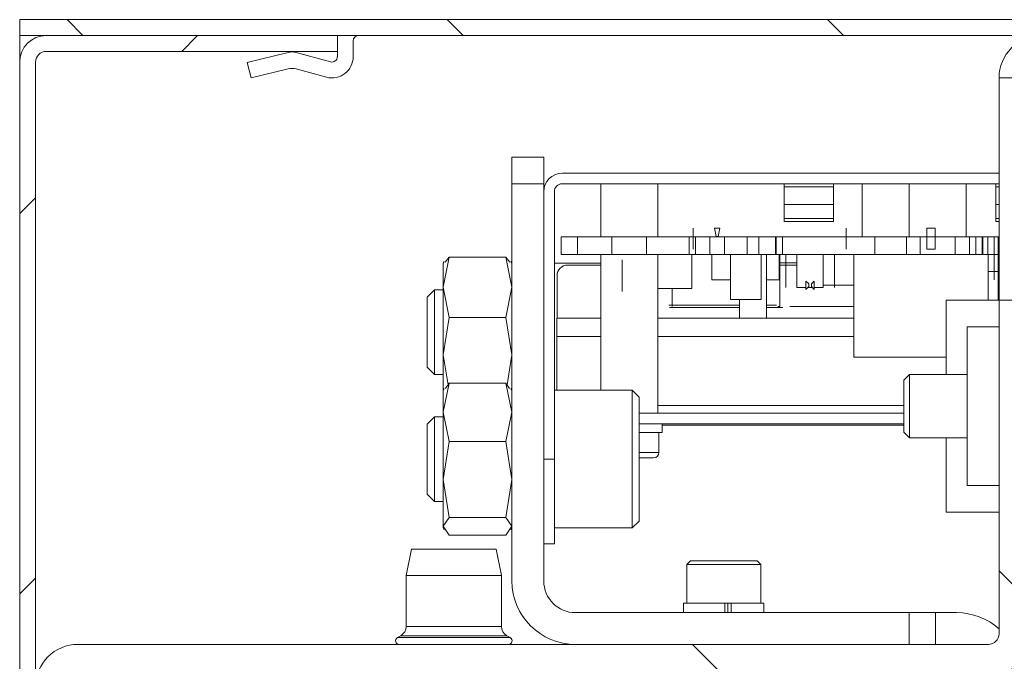
# Paper-space layout 'Sheet2' of a CAD drawing. Units: millimetres. Extents: x 0 to 420, y 0 to 297.
# Drawn here: x 252 to 264, y 198 to 205 of the extents above; entities that cross this region are included whole.
import ezdxf

# ---------------------------------------------------------------- set-up
doc = ezdxf.new("R2010")
doc.units = ezdxf.units.MM

psp = doc.layouts.new('Sheet2')

# ---------------------------------------------------------------- hatches: boundary and pattern name
at = {"linetype": 'Continuous', "lineweight": 18}
h = psp.add_hatch(dxfattribs=at)
h.set_pattern_fill('ANSI31', angle=90, style=0)
edge = h.paths.add_edge_path(flags=0)
edge.add_line((272.771, 205.168), (252.271, 205.168))
edge.add_line((252.271, 205.168), (252.271, 204.98))
edge.add_line((252.271, 204.98), (272.771, 204.98))
edge.add_arc((272.771, 204.855), 0.125, 0, 90, ccw=False)
edge.add_line((272.896, 204.855), (272.896, 187.98))
edge.add_arc((272.771, 187.98), 0.125, 270, 360, ccw=False)
edge.add_line((272.771, 187.855), (260.958, 187.855))
edge.add_arc((260.958, 187.98), 0.125, 180, 270, ccw=False)
edge.add_line((260.833, 187.98), (260.833, 188.543))
edge.add_line((260.833, 188.543), (260.646, 188.543))
edge.add_line((260.646, 188.543), (260.646, 187.98))
edge.add_arc((260.958, 187.98), 0.313, 180, 270)
edge.add_line((260.958, 187.668), (272.771, 187.668))
edge.add_arc((272.771, 187.98), 0.313, 270, 360)
edge.add_line((273.083, 187.98), (273.083, 204.855))
edge.add_arc((272.771, 204.855), 0.313, 0, 90)
h = psp.add_hatch(dxfattribs=at)
h.set_pattern_fill('ANSI31', angle=3e-322, style=0)
edge = h.paths.add_edge_path(flags=0)
edge.add_line((252.583, 204.793), (256.021, 204.793))
edge.add_line((256.021, 204.793), (256.021, 204.98))
edge.add_line((256.021, 204.98), (252.583, 204.98))
edge.add_arc((252.583, 204.668), 0.313, 90, 180)
edge.add_line((252.271, 204.668), (252.271, 187.98))
edge.add_arc((252.583, 187.98), 0.313, 180, 270)
edge.add_line((252.583, 187.668), (253.958, 187.668))
edge.add_arc((253.958, 187.98), 0.313, 270, 360)
edge.add_line((254.271, 187.98), (254.271, 188.543))
edge.add_line((254.271, 188.543), (254.083, 188.543))
edge.add_line((254.083, 188.543), (254.083, 187.98))
edge.add_arc((253.958, 187.98), 0.125, 270, 360, ccw=False)
edge.add_line((253.958, 187.855), (252.583, 187.855))
edge.add_arc((252.583, 187.98), 0.125, 180, 270, ccw=False)
edge.add_line((252.458, 187.98), (252.458, 204.668))
edge.add_arc((252.583, 204.668), 0.125, 90, 180, ccw=False)
h = psp.add_hatch(dxfattribs=at)
h.set_pattern_fill('ANSI32', angle=90, style=0)
edge = h.paths.add_edge_path(flags=0)
edge.add_line((252.833, 190.293), (252.833, 197.293))
edge.add_arc((252.958, 197.293), 0.125, 90, 180, ccw=False)
edge.add_line((252.958, 197.418), (263.708, 197.418))
edge.add_arc((263.708, 197.918), 0.5, 270, 360)
edge.add_line((264.208, 197.918), (264.208, 201.855))
edge.add_line((264.208, 201.855), (263.833, 201.855))
edge.add_line((263.833, 201.855), (263.833, 197.918))
edge.add_arc((263.708, 197.918), 0.125, 270, 360, ccw=False)
edge.add_line((263.708, 197.793), (252.958, 197.793))
edge.add_arc((252.958, 197.293), 0.5, 90, 180)
edge.add_line((252.458, 197.293), (252.458, 190.293))
edge.add_line((252.458, 190.293), (252.833, 190.293))

# ---------------------------------------------------------------- linework, layer by layer
at = {"color": 7, "linetype": 'Continuous', "lineweight": 18}
for p, q in [((252.271, 205.168), (252.271, 204.98)), ((272.771, 205.168), (252.271, 205.168)), ((272.771, 204.98), (252.271, 204.98)), ((252.271, 204.668), (252.271, 204.98)), ((256.021, 204.98), (252.583, 204.98)), ((256.021, 204.793), (256.021, 204.98)), ((256.208, 204.918), (256.208, 204.73)), ((256.021, 204.793), (252.583, 204.793)), ((254.958, 204.662), (255.442, 204.781)), ((255.536, 204.78), (255.942, 204.67)), ((256.021, 204.73), (256.021, 204.793)), ((252.271, 204.668), (252.271, 187.98)), ((252.458, 204.668), (252.458, 187.98)), ((255.003, 204.48), (254.958, 204.662)), ((255.44, 204.587), (255.003, 204.48)), ((255.893, 204.489), (255.534, 204.586)), ((263.833, 201.855), (263.833, 204.48)), ((264.208, 204.48), (263.833, 204.48)), ((258.458, 203.543), (258.083, 203.543)), ((258.083, 203.23), (258.083, 203.543)), ((258.458, 203.23), (258.458, 203.543)), ((263.833, 203.355), (258.675, 203.355)), ((258.083, 203.23), (258.458, 203.23)), ((258.083, 198.543), (258.083, 203.23)), ((258.458, 198.543), (258.458, 203.23)), ((258.675, 203.23), (263.833, 203.23)), ((259.13, 203.23), (259.13, 202.605)), ((259.804, 202.605), (259.804, 203.23)), ((261.296, 203.196), (261.296, 203.23)), ((261.88, 203.23), (261.88, 203.196)), ((262.218, 203.23), (262.218, 202.605)), ((262.773, 203.23), (262.773, 202.605)), ((263.447, 202.605), (263.447, 203.23)), ((263.796, 203.196), (263.796, 203.23)), ((258.583, 199.98), (258.583, 203.138)), ((261.296, 203.196), (261.88, 203.196)), ((261.296, 203.196), (261.296, 202.987)), ((261.88, 202.987), (261.88, 203.196)), ((263.796, 203.196), (263.833, 203.196)), ((263.796, 203.196), (263.796, 202.987)), ((261.88, 202.987), (261.296, 202.987)), ((261.296, 202.987), (261.296, 202.819)), ((261.88, 202.819), (261.88, 202.987)), ((263.833, 202.987), (263.796, 202.987)), ((263.796, 202.987), (263.796, 202.819)), ((261.88, 202.819), (261.296, 202.819)), ((261.296, 202.819), (261.296, 202.784)), ((261.88, 202.784), (261.296, 202.784)), ((261.88, 202.784), (261.88, 202.819)), ((263.796, 202.819), (263.796, 202.784)), ((263.833, 202.784), (263.796, 202.784)), ((260.223, 202.708), (260.223, 202.458)), ((260.475, 202.708), (260.537, 202.708)), ((260.493, 202.608), (260.475, 202.708)), ((260.537, 202.708), (260.518, 202.608)), ((262.028, 202.458), (262.028, 202.708)), ((262.981, 202.708), (263.081, 202.708)), ((262.981, 202.458), (262.981, 202.708)), ((263.081, 202.708), (263.081, 202.458)), ((258.856, 202.605), (258.665, 202.605)), ((258.665, 202.605), (258.665, 202.396)), ((263.833, 202.605), (258.856, 202.605)), ((258.856, 202.605), (258.856, 202.396)), ((259.261, 202.605), (259.261, 202.396)), ((259.673, 202.396), (259.673, 202.605)), ((260.175, 202.605), (260.175, 202.396)), ((260.251, 202.396), (260.251, 202.605)), ((260.419, 202.605), (260.419, 202.396)), ((260.518, 202.608), (260.493, 202.608)), ((260.593, 202.396), (260.593, 202.605)), ((260.858, 202.605), (260.858, 202.396)), ((260.997, 202.396), (260.997, 202.605)), ((261.193, 202.605), (261.193, 202.396)), ((261.202, 202.605), (261.202, 202.396)), ((261.278, 202.396), (261.278, 202.605)), ((262.367, 202.605), (262.367, 202.396)), ((262.742, 202.396), (262.742, 202.605)), ((262.904, 202.605), (262.904, 202.396)), ((263.317, 202.396), (263.317, 202.605)), ((263.485, 202.605), (263.485, 202.396)), ((263.561, 202.396), (263.561, 202.605)), ((263.634, 202.396), (263.634, 202.605)), ((263.641, 202.605), (263.641, 202.396)), ((263.701, 202.605), (263.701, 202.396)), ((263.777, 202.396), (263.777, 202.605)), ((263.825, 202.396), (263.825, 202.605)), ((258.856, 202.396), (258.665, 202.396)), ((263.833, 202.396), (258.856, 202.396)), ((259.13, 202.396), (259.13, 200.793)), ((259.804, 200.521), (259.804, 202.396)), ((260.205, 201.996), (260.205, 202.396)), ((260.443, 202.096), (260.443, 202.396)), ((260.663, 202.396), (260.663, 201.865)), ((261.025, 202.396), (261.025, 201.865)), ((261.086, 202.396), (261.086, 201.646)), ((261.237, 202.396), (261.237, 202.096)), ((261.245, 202.396), (261.245, 201.783)), ((261.315, 202.396), (261.315, 202.008)), ((261.446, 202.396), (261.446, 202.008)), ((261.758, 202.008), (261.758, 202.396)), ((261.89, 202.008), (261.89, 202.396)), ((262.118, 202.396), (262.118, 201.183)), ((263.081, 202.458), (262.981, 202.458)), ((263.706, 201.855), (263.706, 202.396)), ((263.777, 202.396), (263.777, 202.096)), ((263.825, 202.396), (263.825, 201.855)), ((257.271, 202.01), (257.343, 202.365)), ((257.283, 202.313), (257.271, 202.293)), ((257.271, 202.01), (257.271, 202.293)), ((257.343, 202.365), (257.294, 202.307)), ((257.343, 202.365), (258.011, 202.365)), ((258.011, 202.365), (258.083, 202.01)), ((258.059, 202.307), (258.011, 202.365)), ((258.083, 202.293), (258.071, 202.313)), ((259.13, 202.293), (258.583, 202.293)), ((259.385, 202.307), (259.385, 202.333)), ((259.385, 201.985), (259.385, 202.307)), ((261.446, 202.296), (261.245, 202.296)), ((258.74, 202.271), (259.13, 202.271)), ((261.245, 202.271), (261.446, 202.271)), ((263.825, 202.196), (263.706, 202.196)), ((258.615, 201.646), (258.615, 202.146)), ((260.663, 202.096), (260.443, 202.096)), ((261.237, 202.096), (261.086, 202.096)), ((261.552, 202.083), (261.586, 202.05)), ((261.552, 201.983), (261.552, 202.083)), ((261.586, 202.05), (261.586, 202.017)), ((261.619, 202.05), (261.652, 202.083)), ((261.619, 202.017), (261.619, 202.05)), ((261.652, 202.083), (261.652, 201.983)), ((257.169, 201.98), (257.083, 201.894)), ((257.271, 201.98), (257.169, 201.98)), ((257.169, 201.98), (257.169, 200.98)), ((257.343, 201.654), (257.271, 202.01)), ((257.271, 201.211), (257.271, 202.01)), ((258.083, 202.01), (258.011, 201.654)), ((259.385, 201.958), (259.385, 201.985)), ((260.205, 201.996), (259.804, 201.996)), ((259.975, 201.783), (259.975, 201.996)), ((261.446, 202.008), (261.552, 202.008)), ((261.586, 202.017), (261.552, 201.983)), ((261.577, 202.008), (261.627, 202.008)), ((261.652, 201.983), (261.619, 202.017)), ((261.652, 202.008), (261.758, 202.008)), ((262.118, 202.033), (261.758, 202.033)), ((257.083, 201.894), (257.083, 201.066)), ((261.025, 201.865), (260.663, 201.865)), ((260.769, 201.865), (260.769, 201.646)), ((263.208, 201.855), (263.208, 200.98)), ((263.833, 201.855), (263.208, 201.855)), ((263.833, 197.918), (263.833, 201.855)), ((263.833, 201.855), (264.208, 201.855)), ((260.57, 201.796), (259.935, 201.796)), ((260.004, 201.771), (259.941, 201.771)), ((260.769, 201.771), (260.004, 201.771)), ((260.57, 201.796), (260.769, 201.796)), ((261.086, 201.796), (261.205, 201.796)), ((261.216, 201.771), (261.086, 201.771)), ((261.279, 201.771), (261.216, 201.771)), ((261.245, 201.783), (261.223, 201.783)), ((262.118, 201.783), (261.364, 201.783)), ((257.271, 201.211), (257.343, 201.654)), ((258.011, 201.654), (257.343, 201.654)), ((258.011, 201.654), (258.083, 201.211)), ((259.13, 201.646), (258.614, 201.646)), ((262.118, 201.646), (259.804, 201.646)), ((263.458, 199.668), (263.458, 201.543)), ((263.458, 201.543), (263.833, 201.543)), ((258.614, 200.793), (258.614, 201.429)), ((257.329, 200.856), (257.271, 201.211)), ((257.271, 200.793), (257.271, 201.211)), ((258.083, 201.211), (258.025, 200.856)), ((263.208, 201.183), (262.118, 201.183)), ((257.083, 201.066), (257.169, 200.98)), ((257.169, 200.98), (257.271, 200.98)), ((262.777, 200.98), (262.708, 200.911)), ((262.708, 200.911), (262.708, 200.605)), ((263.458, 200.98), (262.777, 200.98)), ((262.777, 200.98), (262.777, 200.23)), ((257.271, 200.533), (257.343, 200.877)), ((257.283, 200.813), (257.271, 200.793)), ((257.271, 200.533), (257.271, 200.793)), ((257.343, 200.877), (257.299, 200.813)), ((258.011, 200.877), (257.343, 200.877)), ((258.011, 200.877), (258.083, 200.533)), ((258.055, 200.813), (258.011, 200.877)), ((258.083, 200.793), (258.071, 200.813)), ((259.502, 200.793), (258.583, 200.793)), ((259.583, 200.711), (259.502, 200.793)), ((259.502, 199.168), (259.502, 200.793)), ((259.583, 200.69), (259.583, 200.711)), ((259.583, 199.249), (259.583, 200.69)), ((262.708, 200.605), (262.708, 200.299)), ((257.169, 200.48), (257.083, 200.394)), ((257.271, 200.48), (257.169, 200.48)), ((257.169, 200.48), (257.169, 199.48)), ((257.271, 199.741), (257.271, 200.533)), ((257.343, 200.189), (257.271, 200.533)), ((258.083, 200.533), (258.011, 200.189)), ((262.708, 200.521), (259.583, 200.521)), ((257.083, 200.394), (257.083, 199.566)), ((262.708, 200.396), (259.583, 200.396)), ((259.855, 200.296), (259.855, 200.396)), ((259.855, 200.383), (262.708, 200.383)), ((257.271, 199.741), (257.343, 200.189)), ((258.011, 200.189), (257.343, 200.189)), ((258.011, 200.189), (258.083, 199.741)), ((259.855, 200.296), (259.583, 200.296)), ((259.817, 200.058), (259.817, 200.296)), ((262.708, 200.299), (262.777, 200.23)), ((262.777, 200.23), (263.458, 200.23)), ((263.208, 200.23), (263.208, 199.355)), ((258.583, 199.98), (258.458, 199.98)), ((258.583, 199.98), (258.583, 198.98)), ((259.676, 199.996), (259.755, 199.996)), ((259.721, 199.996), (259.746, 199.996)), ((257.343, 199.292), (257.271, 199.741)), ((257.271, 199.188), (257.271, 199.741)), ((258.083, 199.741), (258.011, 199.292)), ((263.458, 199.668), (263.833, 199.668)), ((257.083, 199.566), (257.169, 199.48)), ((257.169, 199.48), (257.271, 199.48)), ((257.271, 199.188), (257.343, 199.292)), ((258.011, 199.292), (257.343, 199.292)), ((258.011, 199.292), (258.083, 199.188)), ((263.208, 199.355), (263.833, 199.355)), ((257.343, 199.083), (257.271, 199.188)), ((257.271, 199.168), (257.271, 199.188)), ((257.271, 199.168), (257.283, 199.147)), ((258.083, 199.188), (258.011, 199.083)), ((258.071, 199.147), (258.083, 199.168)), ((258.583, 199.168), (259.502, 199.168)), ((259.502, 199.168), (259.583, 199.249)), ((258.011, 199.083), (257.343, 199.083)), ((256.896, 198.918), (256.833, 198.605)), ((256.905, 198.918), (256.896, 198.918)), ((257.896, 198.918), (256.905, 198.918)), ((257.958, 198.605), (257.896, 198.918)), ((258.458, 198.98), (258.583, 198.98)), ((260.189, 198.78), (260.146, 198.737)), ((260.146, 198.737), (260.146, 198.28)), ((261.021, 198.737), (260.146, 198.737)), ((260.977, 198.78), (260.189, 198.78)), ((261.021, 198.737), (260.977, 198.78)), ((261.021, 198.28), (261.021, 198.737)), ((256.833, 198.605), (256.833, 198.005)), ((256.843, 198.605), (256.833, 198.605)), ((257.958, 198.605), (256.843, 198.605)), ((257.958, 198.005), (257.958, 198.605)), ((260.327, 198.28), (260.108, 198.28)), ((260.108, 198.28), (260.108, 198.168)), ((260.108, 198.28), (260.108, 198.28)), ((260.108, 198.28), (260.596, 198.28)), ((260.146, 198.28), (260.108, 198.28)), ((260.146, 198.28), (260.146, 198.28)), ((261.021, 198.28), (260.146, 198.28)), ((260.596, 198.28), (260.59, 198.28)), ((260.596, 198.168), (260.596, 198.28)), ((260.63, 198.28), (260.67, 198.28)), ((260.63, 198.28), (260.63, 198.168)), ((260.67, 198.28), (261.058, 198.28)), ((260.67, 198.28), (260.67, 198.168)), ((261.058, 198.28), (260.839, 198.28)), ((261.021, 198.28), (261.021, 198.28)), ((261.058, 198.28), (261.021, 198.28)), ((261.058, 198.168), (261.058, 198.28)), ((261.058, 198.28), (261.058, 198.28)), ((262.771, 198.168), (258.833, 198.168)), ((260.63, 198.168), (260.67, 198.168)), ((262.771, 197.793), (262.771, 198.168)), ((263.083, 198.168), (262.771, 198.168)), ((263.083, 197.793), (263.083, 198.168)), ((263.333, 198.168), (263.083, 198.168)), ((256.77, 197.896), (256.73, 197.874)), ((258.061, 197.874), (258.021, 197.896)), ((263.708, 197.793), (252.958, 197.793))]:
    psp.add_line(p, q, dxfattribs=at)
at = {"color": 174, "linetype": 'Continuous', "lineweight": 18}
for p, q in [((263.833, 202.819), (263.796, 202.819)), ((258.614, 201.429), (259.13, 201.429)), ((259.804, 201.429), (262.118, 201.429)), ((262.708, 200.613), (259.804, 200.613)), ((259.583, 200.058), (259.817, 200.058)), ((256.843, 198.005), (256.833, 198.005)), ((257.958, 198.005), (256.843, 198.005)), ((256.742, 197.874), (256.73, 197.874)), ((258.061, 197.874), (256.742, 197.874)), ((256.781, 197.896), (256.77, 197.896)), ((258.021, 197.896), (256.781, 197.896))]:
    psp.add_line(p, q, dxfattribs=at)
at = {"color": 7, "linetype": 'Continuous', "lineweight": 18, "flags": 128}
for points in [[(258.614, 201.429), (258.614, 201.471), (258.614, 201.512), (258.614, 201.549), (258.614, 201.582), (258.614, 201.609), (258.614, 201.629), (258.614, 201.642), (258.614, 201.646)], [(259.583, 199.996), (259.64, 199.996), (259.675, 199.996)]]:
    psp.add_lwpolyline(points, dxfattribs=at)
at = {"color": 7, "linetype": 'Continuous', "lineweight": 18}
for centre, radius, start, end in [((252.583, 204.668), 0.312, 90, 180), ((256.271, 204.918), 0.0625, 90, 180), ((264.333, 204.48), 0.5, 90, 180), ((252.583, 204.668), 0.125, 90, 180), ((255.487, 204.599), 0.188, 74.8107, 103.8107), ((255.958, 204.73), 0.25, 254.8107, 0), ((255.958, 204.73), 0.0625, 254.8107, 0), ((255.485, 204.405), 0.188, 74.8107, 103.8107), ((258.675, 203.138), 0.217, 90, 180), ((258.675, 203.138), 0.0921, 90, 180), ((258.74, 202.146), 0.125, 90, 179.9943), ((259.755, 200.058), 0.0625, 270, 0), ((258.833, 198.543), 0.75, 180, 270), ((258.833, 198.543), 0.375, 180, 270), ((263.333, 197.418), 0.75, 48.1897, 90), ((256.708, 198.005), 0.125, 299.5859, 0), ((258.083, 198.005), 0.125, 180, 240.4141), ((256.752, 197.836), 0.0435, 119.5859, 270), ((258.04, 197.836), 0.0435, 270, 60.4141), ((263.708, 197.918), 0.125, 270, 0), ((263.708, 197.918), 0.5, 270, 0), ((252.958, 197.293), 0.5, 90, 180)]:
    psp.add_arc(centre, radius, start, end, dxfattribs=at)

doc.saveas('drawing.dxf')
